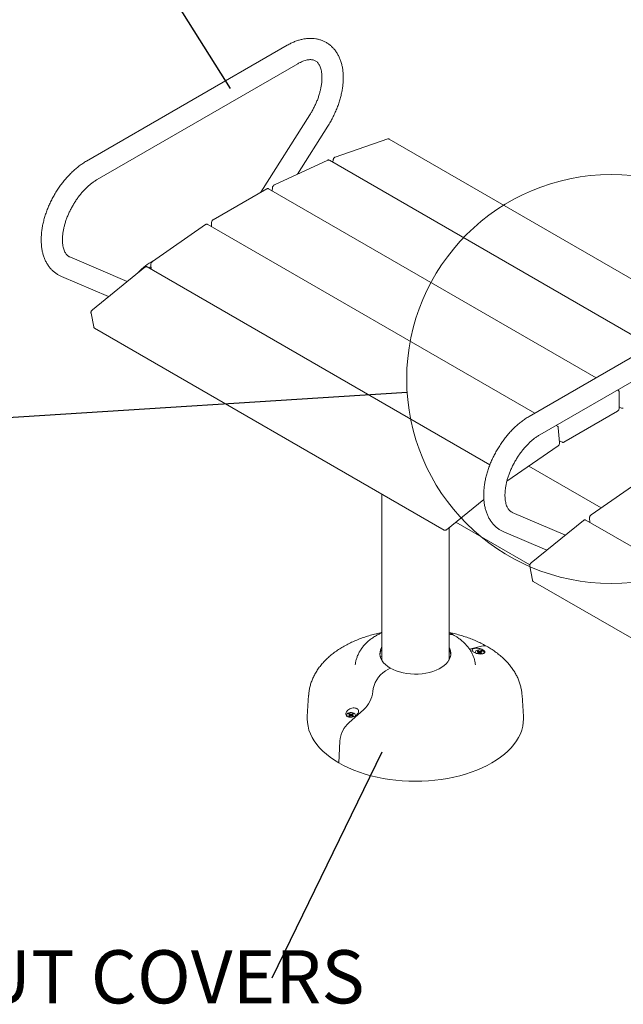
# Model space of a CAD drawing. Units: inches. Extents: x 0.1 to 8.5, y 0.3 to 10.8.
# Drawn here: x 6.1 to 7.2, y 7.5 to 9.3 of the extents above; entities that cross this region are included whole.
import ezdxf

# ---------------------------------------------------------------- set-up
doc = ezdxf.new("R2010")
doc.units = ezdxf.units.IN
doc.header["$MEASUREMENT"] = 0
doc.styles.add('SLDTEXTSTYLE0', font='TXT', dxfattribs={"width": 0.605})
doc.dimstyles.new('SLDDIMSTYLE1', dxfattribs={"dimtxt": 0.18, "dimasz": 0.098425, "dimexe": 0, "dimexo": 0.0625, "dimgap": 0, "dimtad": 0, "dimtih": 1, "dimtoh": 1, "dimdec": 0, "dimrnd": 1e-09, "dimzin": 0, "dimdsep": 46, "dimlunit": 5, "dimtxsty": 'Standard', "dimblk1": 'NONE', "dimblk2": 'NONE', "dimsah": 1, "dimcen": 0.09, "dimadec": 0, "dimazin": 0, "dimtfac": 0.098425, "dimtdec": 0, "dimtofl": 0, "dimtmove": 0, "dimatfit": 3, "dimldrblk": 'NONE', "dimfxl": 0, "dimfrac": 2, "dimtolj": 1, "dimtzin": 0, "dimarcsym": 0})

# ---------------------------------------------------------------- blocks, each defined once
blk = doc.blocks.new('_NONE')
blk = doc.blocks.new('SW_NOTE_6')
at = {"color": 0, "linetype": 'Continuous', "lineweight": 0, "insert": (-1.3513, 0.0495), "char_height": 0.09375, "attachment_point": 1, "style": 'SLDTEXTSTYLE0'}
blk.add_mtext('DIE CAST GROUT COVERS', dxfattribs=at)

msp = doc.modelspace()

# ---------------------------------------------------------------- linework, layer by layer
at = {"color": 7, "linetype": 'Continuous', "lineweight": 0}
for p, q in [((6.57342712, 9.22759421), (6.21987373, 9.02349218)), ((6.2386222, 8.99101535), (6.59217559, 9.19511738)), ((6.61336037, 9.10490365), (6.52721511, 8.9686429)), ((6.59173035, 9.00051462), (6.64505718, 9.08486464)), ((6.75067105, 9.06240064), (6.65825115, 9.03056692)), ((7.30011067, 8.7464995), (6.75319926, 9.06222473)), ((6.64481273, 9.02504011), (6.55099895, 8.98169561)), ((7.21515017, 8.69745285), (6.64772646, 9.02501958)), ((6.65435363, 9.02548483), (6.65373008, 9.02155377)), ((6.53745723, 8.97455555), (6.44317729, 8.9201289)), ((7.11809557, 8.64142442), (6.54073821, 8.97472573)), ((6.54743699, 8.97635556), (6.54700497, 8.97110801)), ((6.4296617, 8.91144843), (6.33584792, 8.84647785)), ((7.00990663, 8.57896828), (6.43329251, 8.91184052)), ((6.4399653, 8.91456564), (6.4399653, 8.90798841)), ((6.29144645, 8.81119609), (6.19020626, 8.85444389)), ((6.32248807, 8.8363438), (6.23006817, 8.76147177)), ((6.93078807, 8.48810996), (6.32645187, 8.83698582)), ((6.3330042, 8.8407231), (6.33372625, 8.83278642)), ((6.17547483, 8.8199586), (6.25848923, 8.7844965)), ((7.35345428, 8.77729411), (6.99990089, 8.57319208)), ((6.2276156, 8.75555539), (6.23239026, 8.73096732)), ((7.01864937, 8.54071525), (7.37220276, 8.74481728)), ((6.23380704, 8.72886524), (6.85031576, 8.37296233)), ((7.15724693, 8.61882282), (7.15559862, 8.61977437)), ((7.15874032, 8.58800102), (7.15874032, 8.61589578)), ((7.06124839, 8.52801111), (7.15552832, 8.58243776)), ((7.15874032, 8.59044195), (7.16302262, 8.58796983)), ((7.04980123, 8.55593761), (7.04740968, 8.55731823)), ((7.05367537, 8.52705216), (7.05127617, 8.55342397)), ((7.05336172, 8.53049973), (7.0579674, 8.52784093)), ((6.96068322, 8.45886527), (7.05083165, 8.52129741)), ((7.12696158, 8.41227358), (6.99958491, 8.48580657)), ((7.20305974, 8.46497524), (7.10924596, 8.40000466)), ((6.73997781, 8.43665907), (6.73997781, 8.14379452)), ((6.85427957, 8.37360435), (6.92012211, 8.4269453)), ((7.06404026, 8.36407137), (6.97023343, 8.40414379)), ((6.87077412, 8.38696707), (7.00125637, 8.31164127)), ((7.09588611, 8.38987061), (7.00346621, 8.31499858)), ((7.71081524, 8.03780986), (7.09984992, 8.39051264)), ((7.10640224, 8.39424991), (7.10712429, 8.38631323)), ((6.85872781, 8.14379452), (6.85872781, 8.377208)), ((6.955502, 8.36965851), (7.03108305, 8.33737178)), ((7.00101364, 8.3090822), (7.0057883, 8.28449413)), ((7.00720508, 8.28239205), (7.62371381, 7.92648914)), ((6.89490821, 8.16286018), (6.91611545, 8.16851262)), ((6.90835447, 8.15892299), (6.9097881, 8.15809537)), ((6.91125889, 8.15894443), (6.90982525, 8.15977206)), ((6.91022864, 8.15748139), (6.90982525, 8.15977206)), ((6.91097351, 8.1563649), (6.91125889, 8.15894443)), ((6.91269252, 8.15860162), (6.91125889, 8.15894443)), ((6.91412616, 8.15894443), (6.91269252, 8.15860162)), ((6.91269252, 8.15595385), (6.91269252, 8.15860162)), ((6.9155598, 8.15977206), (6.91412616, 8.15894443)), ((6.91441153, 8.1563649), (6.91412616, 8.15894443)), ((6.9151564, 8.15748139), (6.9155598, 8.15977206)), ((6.91559694, 8.15809537), (6.91703058, 8.15892299)), ((6.73746065, 8.15004087), (6.73997781, 8.1505776)), ((6.85872781, 8.1505776), (6.86124496, 8.15004087)), ((6.9097881, 8.15644013), (6.90835447, 8.15561251)), ((6.9097881, 8.15809537), (6.91038194, 8.15726775)), ((6.91038194, 8.15726775), (6.9097881, 8.15644013)), ((6.91005177, 8.15489818), (6.9097881, 8.15644013)), ((6.90982525, 8.15476344), (6.91125889, 8.15559106)), ((6.9108315, 8.15534434), (6.91038194, 8.15726775)), ((6.91097351, 8.1563649), (6.9105336, 8.15661886)), ((6.91269252, 8.15595385), (6.91097351, 8.1563649)), ((6.91125889, 8.15559106), (6.91269252, 8.15593388)), ((6.91441153, 8.1563649), (6.91269252, 8.15595385)), ((6.91269252, 8.15593388), (6.91412616, 8.15559106)), ((6.91412616, 8.15559106), (6.9155598, 8.15476344)), ((6.91485144, 8.15661886), (6.91441153, 8.1563649)), ((6.91455354, 8.15534434), (6.91500311, 8.15726775)), ((6.91500311, 8.15726775), (6.91559694, 8.15809537)), ((6.91559694, 8.15644013), (6.91500311, 8.15726775)), ((6.91533266, 8.15489457), (6.91559694, 8.15644013)), ((6.91703058, 8.15561251), (6.91559694, 8.15644013)), ((6.75515863, 8.1295479), (6.74650707, 8.12455346)), ((6.61126823, 8.08182796), (6.6088587, 8.04431199)), ((6.98984691, 8.04431199), (6.98743738, 8.08182796)), ((6.70799886, 8.05626533), (6.68259016, 8.03370134)), ((6.68167503, 8.04847394), (6.68310867, 8.04764632)), ((6.68310867, 8.04599108), (6.68167503, 8.04516346)), ((6.68310867, 8.04764632), (6.6837025, 8.0468187)), ((6.6837025, 8.0468187), (6.68310867, 8.04599108)), ((6.68337295, 8.04444552), (6.68310867, 8.04599108)), ((6.68457945, 8.04849539), (6.68314582, 8.04932301)), ((6.68354921, 8.04703234), (6.68314582, 8.04932301)), ((6.68314582, 8.04431439), (6.68457945, 8.04514202)), ((6.68415207, 8.04489529), (6.6837025, 8.0468187)), ((6.68429408, 8.04591586), (6.68385417, 8.04616981)), ((6.68429408, 8.04591586), (6.68457945, 8.04849539)), ((6.68601309, 8.04550481), (6.68429408, 8.04591586)), ((6.68601309, 8.04815257), (6.68457945, 8.04849539)), ((6.68457945, 8.04514202), (6.68601309, 8.04548483)), ((6.68744673, 8.04849539), (6.68601309, 8.04815257)), ((6.68601309, 8.04550481), (6.68601309, 8.04815257)), ((6.6877321, 8.04591586), (6.68601309, 8.04550481)), ((6.68601309, 8.04548483), (6.68744673, 8.04514202)), ((6.68888037, 8.04932301), (6.68744673, 8.04849539)), ((6.6877321, 8.04591586), (6.68744673, 8.04849539)), ((6.68744673, 8.04514202), (6.68888037, 8.04431439)), ((6.68817201, 8.04616981), (6.6877321, 8.04591586)), ((6.68787411, 8.04489529), (6.68832368, 8.0468187)), ((6.68832368, 8.0468187), (6.68891751, 8.04764632)), ((6.68891751, 8.04599108), (6.68832368, 8.0468187)), ((6.68847697, 8.04703234), (6.68888037, 8.04932301)), ((6.68865323, 8.04444552), (6.68891751, 8.04599108)), ((6.68891751, 8.04764632), (6.69035115, 8.04847394)), ((6.69035115, 8.04516346), (6.68891751, 8.04599108)), ((6.66626554, 8.0009725), (6.66456058, 7.9624207))]:
    msp.add_line(p, q, dxfattribs=at)
at = {"color": 7, "linetype": 'Continuous', "lineweight": 0, "flags": 128}
for points in [[(6.33332278, 8.83722127), (6.33207071, 8.8363049), (6.33016493, 8.83484232)], [(6.33332278, 8.83722127), (6.33080492, 8.83534266), (6.33016493, 8.83484232)], [(6.75515863, 8.1295479), (6.75063947, 8.13245587), (6.74669143, 8.13562886), (6.74336079, 8.13902967), (6.74068661, 8.14261843), (6.73870023, 8.14635306), (6.73742496, 8.15018978), (6.73687573, 8.15408361), (6.73705898, 8.15798889), (6.73797258, 8.16185985), (6.7396058, 8.16565108), (6.73997781, 8.16632678)], [(6.85872781, 8.16632678), (6.86000538, 8.16376824), (6.86128066, 8.15993151), (6.86182989, 8.15603769), (6.86164663, 8.1521324), (6.86073304, 8.14826145), (6.85909982, 8.14447021), (6.85676612, 8.14080314), (6.8537593, 8.13730322), (6.85011461, 8.13401149), (6.84587479, 8.13096654), (6.84108954, 8.12820408), (6.83581497, 8.12575648), (6.83011291, 8.12365245), (6.82405022, 8.12191665), (6.81769797, 8.12056943), (6.81113064, 8.1196266), (6.80442523, 8.11909919), (6.79766035, 8.1189934), (6.79091531, 8.11931046), (6.78426919, 8.12004666), (6.77779991, 8.12119337), (6.77158333, 8.12273715), (6.76569231, 8.12465988), (6.76019593, 8.12693904), (6.75515863, 8.1295479)], [(6.90717709, 8.16045174), (6.90904783, 8.16124878), (6.91124241, 8.16169209), (6.91356585, 8.16174228), (6.91581168, 8.16139489), (6.91778036, 8.16068078), (6.91929697, 8.15966341), (6.92022674, 8.15843317), (6.92048707, 8.15709938), (6.92005481, 8.15578055), (6.9197245, 8.15531935)], [(6.6088587, 8.04431199), (6.60872781, 8.0402346), (6.60907559, 8.03359022), (6.61011768, 8.02697008), (6.61185026, 8.02039835), (6.61426702, 8.01389899), (6.61735914, 8.00749573), (6.62111534, 8.00121194), (6.6255219, 7.99507053), (6.63056275, 7.98909392), (6.6362195, 7.98330391), (6.64247151, 7.97772165), (6.64929596, 7.97236748), (6.65666795, 7.96726095), (6.66456058, 7.9624207)], [(6.66456058, 7.9624207), (6.67294505, 7.95786438), (6.68179077, 7.95360862), (6.69106546, 7.94966895), (6.70073529, 7.94605974), (6.71076495, 7.94279417), (6.72111787, 7.93988415), (6.73175625, 7.9373403), (6.74264129, 7.93517189), (6.75373326, 7.93338685), (6.76499169, 7.93199168), (6.7763755, 7.93099148), (6.78784316, 7.9303899), (6.79935281, 7.93018913), (6.81086246, 7.9303899), (6.82233011, 7.93099148), (6.83371392, 7.93199168), (6.84497236, 7.93338685), (6.85606433, 7.93517189), (6.86694936, 7.9373403), (6.87758775, 7.93988415), (6.88794066, 7.94279417), (6.89797033, 7.94605974), (6.90764015, 7.94966895), (6.91691484, 7.95360862), (6.92576056, 7.95786438), (6.93414504, 7.9624207), (6.94203767, 7.96726095), (6.94940966, 7.97236748), (6.95623411, 7.97772165), (6.96248611, 7.98330391), (6.96814286, 7.98909392), (6.97318371, 7.99507053), (6.97759028, 8.00121194), (6.98134647, 8.00749573), (6.98443859, 8.01389899), (6.98685535, 8.02039835), (6.98858794, 8.02697008), (6.98963002, 8.03359022), (6.98997781, 8.0402346), (6.98984691, 8.04431199)], [(6.67937297, 8.04445613), (6.67886391, 8.04501805), (6.67826214, 8.04631454), (6.67834907, 8.04765583), (6.67911699, 8.04892274), (6.68049766, 8.05000269)], [(6.68049766, 8.05000269), (6.6823684, 8.05079973), (6.68456298, 8.05124304), (6.68688641, 8.05129323), (6.68913225, 8.05094584), (6.69110093, 8.05023173), (6.69261754, 8.04921436), (6.69354731, 8.04798412), (6.69380764, 8.04665033), (6.69337538, 8.04533151), (6.69320311, 8.04507308)]]:
    msp.add_lwpolyline(points, dxfattribs=at)
at = {"color": 7, "linetype": 'Continuous', "lineweight": 0}
msp.add_circle((7.14455433, 8.63917392), 0.36041005, dxfattribs=at)
for centre, radius, start, end in [((6.37755917, 8.76893251), 0.08822414, 117.34844217, 138.38654812), ((6.86197151, 8.17584651), 0.01278124, 61.96802819, 104.70167825), ((6.86197153, 8.17584624), 0.0127815, 61.97383359, 104.70148176), ((6.76005786, 8.15096414), 0.02323408, 149.79716382, 174.4197177), ((6.83869431, 8.15097917), 0.02318629, 5.55450662, 30.22861187), ((6.90833563, 8.15726236), 0.00339328, 109.96345274, 197.84906636), ((6.9114915, 8.1551873), 0.00487816, 109.97285603, 130.02176744), ((6.91389354, 8.1551873), 0.00487816, 49.97823256, 70.02714397), ((6.9200124, 8.15649431), 0.01263432, 61.70926487, 107.96533985), ((6.91389354, 8.1593482), 0.00487816, 289.97285603, 310.02176744), ((6.77275429, 8.083534), 0.04869818, 122.6140511, 174.57599104), ((6.67460922, 8.09340709), 0.04994375, 311.95486292, 353.94309448), ((6.68481207, 8.04473825), 0.00487816, 109.97285603, 130.02176744), ((6.68481207, 8.04889915), 0.00487816, 229.97823256, 250.02714397), ((6.68721411, 8.04473825), 0.00487816, 49.97823256, 70.02714397), ((6.68721411, 8.04889915), 0.00487816, 289.97285603, 310.02176744), ((6.715682, 7.99676001), 0.04959568, 131.85381344, 175.12762175)]:
    msp.add_arc(centre, radius, start, end, dxfattribs=at)
for points, knots in [([(6.64505718, 9.08486464), (6.64586576, 9.08616434), (6.64818379, 9.08989032), (6.65176394, 9.09620697), (6.65567, 9.1038376), (6.65920697, 9.11160496), (6.66236142, 9.11946882), (6.66511432, 9.1273951), (6.6674491, 9.13534851), (6.66934923, 9.14329437), (6.67079863, 9.15119793), (6.67178141, 9.15902413), (6.6722818, 9.16673693), (6.6722844, 9.17429807), (6.67177509, 9.18166383), (6.67074318, 9.18878533), (6.66918411, 9.19560856), (6.66710166, 9.20207775), (6.66451008, 9.20813775), (6.66143427, 9.21373878), (6.65790771, 9.21884046), (6.65396896, 9.22341361), (6.64965798, 9.22743947), (6.64501326, 9.23090735), (6.64007005, 9.23381176), (6.63486256, 9.23614861), (6.62942111, 9.23791606), (6.62377156, 9.23911317), (6.61793241, 9.23973837), (6.61192, 9.23978731), (6.60575172, 9.23925371), (6.59944941, 9.23813005), (6.59304097, 9.23641567), (6.58656421, 9.23410048), (6.57999791, 9.23121764), (6.57564089, 9.22881499), (6.57342712, 9.22759421)], [0, 0, 0, 0, 0.0163729264, 0.0469376406, 0.0775154299, 0.1081145491, 0.1387523691, 0.1694461343, 0.2002125138, 0.2310667996, 0.2620215148, 0.2930841167, 0.3242534141, 0.3555143654, 0.3868296019, 0.4181088797, 0.4492452361, 0.4801051994, 0.5105482358, 0.5404564275, 0.5697629829, 0.5984671276, 0.6266315124, 0.6543679485, 0.681820009, 0.7091477758, 0.7364665157, 0.7639352976, 0.7917029959, 0.8198931434, 0.848591636, 0.8778353214, 0.9076058404, 0.9378336094, 0.9684135586, 1, 1, 1, 1]), ([(6.59217559, 9.19511738), (6.59295455, 9.19555577), (6.59521757, 9.19682939), (6.59885682, 9.19857235), (6.60298329, 9.20018431), (6.60685271, 9.20131905), (6.61042976, 9.20201029), (6.61369052, 9.20229053), (6.61663364, 9.2021985), (6.61928888, 9.20176376), (6.62172968, 9.20098262), (6.62396964, 9.1998277), (6.62600965, 9.19827248), (6.62784443, 9.19632906), (6.62946449, 9.19404445), (6.63094851, 9.19129473), (6.6322667, 9.18802119), (6.63336517, 9.18418882), (6.63417324, 9.1799302), (6.63466651, 9.17526244), (6.63482097, 9.17021363), (6.63461624, 9.1648207), (6.63403688, 9.15912617), (6.63307263, 9.15317611), (6.63171874, 9.14702061), (6.62997591, 9.14071253), (6.62785036, 9.13430637), (6.62535288, 9.12785785), (6.62250074, 9.1214214), (6.61930936, 9.11505621), (6.61623472, 9.10954126), (6.61417007, 9.10621006), (6.61336037, 9.10490365)], [0, 0, 0, 0, 0.017156357, 0.0498428154, 0.0824220643, 0.1149901325, 0.1476761028, 0.1807388477, 0.2145967977, 0.2499246091, 0.2878155182, 0.3299264214, 0.3720051139, 0.4090768121, 0.4433368744, 0.4759533857, 0.5105613126, 0.5441256138, 0.5771725576, 0.610030675, 0.6428708822, 0.6757787983, 0.7088188666, 0.742018629, 0.7753828227, 0.8089022406, 0.842559343, 0.8763317959, 0.9101946527, 0.9441216463, 0.9780859005, 1, 1, 1, 1]), ([(6.75318186, 9.06216686), (6.75305681, 9.0622567), (6.75261456, 9.06257443), (6.75169206, 9.06265812), (6.75099221, 9.06248163), (6.75067105, 9.06240064)], [0, 0, 0, 0, 0.1758099944, 0.6217795734, 1, 1, 1, 1]), ([(6.65825115, 9.03056692), (6.65797385, 9.03044994), (6.6572361, 9.03013871), (6.6561433, 9.02921252), (6.65510794, 9.02779732), (6.65454654, 9.02647568), (6.65439669, 9.02570599), (6.65435363, 9.02548483)], [0, 0, 0, 0, 0.14700911598, 0.39111408442, 0.64275746374, 0.89735345131, 1, 1, 1, 1]), ([(6.21987373, 9.02349218), (6.21870627, 9.02280137), (6.21537945, 9.02083282), (6.20997105, 9.01718934), (6.20370847, 9.01243425), (6.197603, 9.00722377), (6.19167917, 9.0015989), (6.18596316, 8.99559056), (6.18047911, 8.9892328), (6.17525025, 8.98255903), (6.17029892, 8.97560317), (6.16564678, 8.96839947), (6.16131481, 8.9609826), (6.15732348, 8.95338796), (6.15369246, 8.94565124), (6.15044054, 8.93780827), (6.14758552, 8.92989431), (6.14514451, 8.92194442), (6.14313406, 8.91399342), (6.14157034, 8.90607601), (6.14046927, 8.89822711), (6.13984666, 8.89048245), (6.13971805, 8.88287951), (6.14009803, 8.87546055), (6.14099839, 8.86827308), (6.14242547, 8.86137001), (6.1443778, 8.85480692), (6.14684385, 8.84863951), (6.14980131, 8.84291941), (6.15321844, 8.83768936), (6.15705803, 8.8329824), (6.1612785, 8.82881593), (6.16584687, 8.82521615), (6.17057373, 8.82222228), (6.17389146, 8.82068992), (6.17547483, 8.8199586)], [0, 0, 0, 0, 0.017016192, 0.0484896367, 0.0799164944, 0.1112932154, 0.142601969, 0.1738386136, 0.2050079192, 0.2361201723, 0.2671889339, 0.298229649, 0.3292588291, 0.3602935905, 0.3913462557, 0.4224337896, 0.4535737619, 0.4847832974, 0.5160783724, 0.5474725787, 0.5789750565, 0.6105872211, 0.6422979145, 0.6740768722, 0.7058450364, 0.7374983068, 0.7689066218, 0.799926561, 0.8304296741, 0.8603330546, 0.8896187369, 0.9183352492, 0.9465852543, 0.9745080003, 1, 1, 1, 1]), ([(6.64769975, 9.02497149), (6.64747948, 9.02509885), (6.64692498, 9.02541947), (6.64587808, 9.02543003), (6.64516215, 9.025168), (6.64481273, 9.02504011)], [0, 0, 0, 0, 0.2522816111, 0.6350515272, 1, 1, 1, 1]), ([(6.19020626, 8.85444389), (6.18988353, 8.85459034), (6.18866008, 8.8551455), (6.18689591, 8.85630353), (6.18491134, 8.85815316), (6.18321419, 8.86029414), (6.18165287, 8.86288636), (6.18024744, 8.86599997), (6.17904863, 8.86967847), (6.17813291, 8.87378494), (6.17752304, 8.87830783), (6.17724364, 8.88322314), (6.17731666, 8.88849677), (6.17775932, 8.89408748), (6.17858377, 8.89995089), (6.17979681, 8.9060382), (6.18139964, 8.91229744), (6.18338809, 8.91867452), (6.18575278, 8.92511426), (6.18847946, 8.93156108), (6.19154931, 8.9379597), (6.19493928, 8.9442557), (6.19862221, 8.95039583), (6.20256697, 8.95632837), (6.20673889, 8.96200403), (6.21110009, 8.96737657), (6.21561004, 8.97240373), (6.22022518, 8.97704614), (6.22490045, 8.98127302), (6.22958511, 8.98504399), (6.23418471, 8.98834046), (6.23716401, 8.99013637), (6.2386222, 8.99101535)], [0, 0, 0, 0, 0.0166835323, 0.0632456856, 0.1016347816, 0.1365537219, 0.1694461993, 0.2043736704, 0.2379671925, 0.2708741076, 0.3034970048, 0.3360614239, 0.3686588827, 0.4013694795, 0.4342317726, 0.4672573904, 0.5004414156, 0.5337689453, 0.5672192408, 0.6007683146, 0.6343904865, 0.668059269, 0.701747824, 0.7354259222, 0.7690607769, 0.8026253988, 0.836093079, 0.8694378768, 0.9026355606, 0.9356652445, 0.9685120681, 1, 1, 1, 1]), ([(6.54072777, 8.9747175), (6.54036483, 8.97487228), (6.53964456, 8.97517945), (6.53848005, 8.9750521), (6.53778956, 8.97471688), (6.53745723, 8.97455555)], [0, 0, 0, 0, 0.3450559943, 0.6847805639, 1, 1, 1, 1]), ([(6.55099895, 8.98169561), (6.55073443, 8.98155337), (6.55001316, 8.98116552), (6.54896267, 8.98013804), (6.54800707, 8.97863296), (6.54754863, 8.97730681), (6.54746066, 8.97655724), (6.54743699, 8.97635556)], [0, 0, 0, 0, 0.1447922938, 0.3948033846, 0.6479658194, 0.9052800452, 1, 1, 1, 1]), ([(6.4332714, 8.91179631), (6.43318793, 8.91186139), (6.43279332, 8.91216907), (6.43185167, 8.91226375), (6.43070347, 8.91207419), (6.43000448, 8.91165433), (6.4296617, 8.91144843)], [0, 0, 0, 0, 0.0833368983, 0.3939907863, 0.7028131667, 1, 1, 1, 1]), ([(6.44317729, 8.9201289), (6.44292497, 8.91996419), (6.44222549, 8.91950758), (6.4412255, 8.91839239), (6.44035847, 8.91681814), (6.43999853, 8.91549008), (6.43997212, 8.91475543), (6.4399653, 8.91456564)], [0, 0, 0, 0, 0.142723071, 0.3956636412, 0.6497385879, 0.9095120468, 1, 1, 1, 1]), ([(6.32641747, 8.83693707), (6.32622506, 8.83705541), (6.32570256, 8.83737677), (6.32464607, 8.83738927), (6.32350681, 8.83707028), (6.3228192, 8.83657993), (6.32248807, 8.8363438)], [0, 0, 0, 0, 0.1611989475, 0.4377480649, 0.7292422892, 1, 1, 1, 1]), ([(6.33584792, 8.84647785), (6.33560748, 8.84629286), (6.33493432, 8.84577498), (6.33399236, 8.8445852), (6.33322079, 8.84296027), (6.33295708, 8.84163104), (6.33299463, 8.84090752), (6.3330042, 8.8407231)], [0, 0, 0, 0, 0.1407591923, 0.3940688378, 0.6486791697, 0.9104483281, 1, 1, 1, 1]), ([(6.23006817, 8.76147177), (6.22983956, 8.76126835), (6.22919514, 8.76069493), (6.22831689, 8.75944023), (6.2276465, 8.75777693), (6.22748162, 8.75644848), (6.22758845, 8.75573633), (6.2276156, 8.75555539)], [0, 0, 0, 0, 0.138855313, 0.3914262055, 0.6463434519, 0.9101419328, 1, 1, 1, 1]), ([(6.23239026, 8.73096732), (6.23247318, 8.73066912), (6.23266415, 8.72998231), (6.23318455, 8.729218), (6.23369608, 8.72898126), (6.23384144, 8.72891399)], [0, 0, 0, 0, 0.3545277487, 0.8165749046, 1, 1, 1, 1]), ([(7.15874032, 8.61589578), (7.15872359, 8.61620274), (7.15868222, 8.61696212), (7.15821766, 8.61797034), (7.15764507, 8.61868436), (7.15725716, 8.61880797), (7.15723987, 8.61881348)], [0, 0, 0, 0, 0.2588488311, 0.6403473168, 0.9839723889, 1, 1, 1, 1]), ([(7.15552832, 8.58243776), (7.15578064, 8.58260247), (7.15648012, 8.58305908), (7.15748011, 8.58417427), (7.15834714, 8.58574852), (7.15870708, 8.58707658), (7.15873349, 8.58781123), (7.15874032, 8.58800102)], [0, 0, 0, 0, 0.142723071, 0.3956636412, 0.6497385879, 0.9095120468, 1, 1, 1, 1]), ([(7.16304941, 8.58801788), (7.16326966, 8.58789053), (7.16382413, 8.58756993), (7.164871, 8.58755938), (7.16558692, 8.58782141), (7.16593635, 8.5879493)], [0, 0, 0, 0, 0.2522570555, 0.6350395421, 1, 1, 1, 1]), ([(6.99990089, 8.57319208), (6.99873343, 8.57250127), (6.99540662, 8.57053272), (6.98999822, 8.56688924), (6.98373564, 8.56213415), (6.97763017, 8.55692367), (6.97170634, 8.5512988), (6.96599033, 8.54529046), (6.96050628, 8.5389327), (6.95527742, 8.53225893), (6.95032609, 8.52530307), (6.94567395, 8.51809937), (6.94134198, 8.5106825), (6.93735065, 8.50308786), (6.93371963, 8.49535115), (6.93046771, 8.48750817), (6.92761269, 8.47959422), (6.92517168, 8.47164433), (6.92316123, 8.46369332), (6.9215975, 8.45577591), (6.92049643, 8.44792701), (6.91987383, 8.44018235), (6.91974522, 8.43257941), (6.9201252, 8.42516045), (6.92102556, 8.41797298), (6.92245264, 8.41106992), (6.92440497, 8.40450682), (6.92687102, 8.39833941), (6.92982848, 8.39261931), (6.93324561, 8.38738926), (6.9370852, 8.3826823), (6.94130567, 8.37851583), (6.94587404, 8.37491605), (6.9506009, 8.37192218), (6.95391863, 8.37038982), (6.955502, 8.36965851)], [0, 0, 0, 0, 0.017016192, 0.0484896367, 0.0799164944, 0.1112932154, 0.142601969, 0.1738386136, 0.2050079192, 0.2361201723, 0.2671889339, 0.298229649, 0.3292588291, 0.3602935905, 0.3913462557, 0.4224337896, 0.4535737619, 0.4847832974, 0.5160783724, 0.5474725787, 0.5789750565, 0.6105872211, 0.6422979145, 0.6740768722, 0.7058450364, 0.7374983068, 0.7689066218, 0.799926561, 0.8304296741, 0.8603330546, 0.8896187369, 0.9183352492, 0.9465852543, 0.9745080003, 1, 1, 1, 1]), ([(6.97023343, 8.40414379), (6.9699107, 8.40429024), (6.96868725, 8.4048454), (6.96692308, 8.40600343), (6.9649385, 8.40785306), (6.96324136, 8.40999404), (6.96168004, 8.41258626), (6.96027461, 8.41569987), (6.9590758, 8.41937837), (6.95816007, 8.42348484), (6.95755021, 8.42800773), (6.95727081, 8.43292304), (6.95734383, 8.43819668), (6.95778648, 8.44378738), (6.95861094, 8.44965079), (6.95982398, 8.4557381), (6.96142681, 8.46199734), (6.96341526, 8.46837442), (6.96577995, 8.47481416), (6.96850663, 8.48126098), (6.97157648, 8.4876596), (6.97496645, 8.4939556), (6.97864938, 8.50009573), (6.98259414, 8.50602827), (6.98676606, 8.51170393), (6.99112726, 8.51707647), (6.99563721, 8.52210363), (7.00025234, 8.52674604), (7.00492762, 8.53097292), (7.00961228, 8.53474389), (7.01421188, 8.53804036), (7.01719118, 8.53983627), (7.01864937, 8.54071525)], [0, 0, 0, 0, 0.0166835323, 0.0632456856, 0.1016347816, 0.1365537219, 0.1694461993, 0.2043736704, 0.2379671925, 0.2708741076, 0.3034970048, 0.3360614239, 0.3686588827, 0.4013694795, 0.4342317726, 0.4672573904, 0.5004414156, 0.5337689453, 0.5672192408, 0.6007683146, 0.6343904865, 0.668059269, 0.701747824, 0.7354259222, 0.7690607769, 0.8026253988, 0.836093079, 0.8694378768, 0.9026355606, 0.9356652445, 0.9685120681, 1, 1, 1, 1]), ([(7.05127617, 8.55342397), (7.05122777, 8.5537263), (7.05111178, 8.55445076), (7.0506199, 8.55537797), (7.0500184, 8.55574736), (7.04977736, 8.55589538)], [0, 0, 0, 0, 0.3003023364, 0.7196122517, 1, 1, 1, 1]), ([(7.05083165, 8.52129741), (7.05107209, 8.5214824), (7.05174524, 8.52200028), (7.05268721, 8.52319006), (7.05345878, 8.52481499), (7.05372249, 8.52614422), (7.05368494, 8.52686774), (7.05367537, 8.52705216)], [0, 0, 0, 0, 0.1407591923, 0.3940688378, 0.6486791697, 0.9104483281, 1, 1, 1, 1]), ([(7.05797446, 8.52785027), (7.0583385, 8.52769497), (7.05905986, 8.52738724), (7.06022555, 8.52751452), (7.06091605, 8.52784976), (7.06124839, 8.52801111)], [0, 0, 0, 0, 0.345743923, 0.6851116586, 1, 1, 1, 1]), ([(7.09981551, 8.39046389), (7.0996231, 8.39058223), (7.0991006, 8.39090359), (7.09804411, 8.39091608), (7.09690485, 8.39059709), (7.09621724, 8.39010674), (7.09588611, 8.38987061)], [0, 0, 0, 0, 0.1611989475, 0.4377480649, 0.7292422892, 1, 1, 1, 1]), ([(7.10924596, 8.40000466), (7.10900552, 8.39981968), (7.10833237, 8.3993018), (7.1073904, 8.39811201), (7.10661883, 8.39648708), (7.10635512, 8.39515785), (7.10639267, 8.39443433), (7.10640224, 8.39424991)], [0, 0, 0, 0, 0.1407591923, 0.3940688378, 0.6486791697, 0.9104483281, 1, 1, 1, 1]), ([(6.85035553, 8.37300825), (6.85054623, 8.37289106), (6.85106706, 8.37257098), (6.85212162, 8.37255901), (6.85326082, 8.37287784), (6.85394844, 8.37336821), (6.85427957, 8.37360435)], [0, 0, 0, 0, 0.1599728165, 0.436926184, 0.7288465048, 1, 1, 1, 1]), ([(7.00346621, 8.31499858), (7.0032376, 8.31479517), (7.00259318, 8.31422175), (7.00171493, 8.31296704), (7.00104454, 8.31130374), (7.00087966, 8.30997529), (7.0009865, 8.30926315), (7.00101364, 8.3090822)], [0, 0, 0, 0, 0.138855313, 0.3914262055, 0.6463434519, 0.9101419328, 1, 1, 1, 1]), ([(7.0057883, 8.28449413), (7.00587122, 8.28419594), (7.00606219, 8.28350912), (7.00658259, 8.28274481), (7.00709412, 8.28250808), (7.00723948, 8.2824408)], [0, 0, 0, 0, 0.3545277487, 0.8165749046, 1, 1, 1, 1]), ([(6.73997781, 8.19234158), (6.73921136, 8.19219371), (6.73498164, 8.19137767), (6.72747417, 8.18952279), (6.71749788, 8.18676249), (6.70778161, 8.18359691), (6.69833539, 8.18006894), (6.68919567, 8.17617054), (6.68039267, 8.17190805), (6.67195973, 8.1672851), (6.66393236, 8.16230875), (6.65634857, 8.15698922), (6.64924791, 8.15134142), (6.64266958, 8.14538515), (6.63665107, 8.13914574), (6.63122613, 8.13265402), (6.62642233, 8.12594512), (6.62226013, 8.11905648), (6.61874988, 8.11202586), (6.6159018, 8.10488922), (6.61369398, 8.09768106), (6.61219643, 8.09042892), (6.6114182, 8.08515608), (6.61133006, 8.0823084), (6.61131719, 8.08189235)], [0, 0, 0, 0, 0.0110457887, 0.060957641, 0.1109849147, 0.1611411174, 0.2114357348, 0.2618720359, 0.312444054, 0.363132659, 0.4139008453, 0.4646690056, 0.5153355127, 0.5657782207, 0.6158554669, 0.6654203012, 0.7143401319, 0.7625168459, 0.8099014825, 0.8564997607, 0.9023686613, 0.9476072175, 0.9923453017, 1, 1, 1, 1]), ([(6.73997781, 8.19184769), (6.73794977, 8.19089475), (6.73357916, 8.18884108), (6.7273164, 8.18517228), (6.72115469, 8.18095414), (6.71549212, 8.1763252), (6.71038508, 8.17133813), (6.70589359, 8.16604027), (6.70205485, 8.16049071), (6.69889525, 8.15474747), (6.69640219, 8.14886784), (6.69463757, 8.14289673), (6.69365851, 8.13833537), (6.6934758, 8.1357676), (6.69343733, 8.135227)], [0, 0, 0, 0, 0.0826035021, 0.1780184744, 0.2734274796, 0.3682443817, 0.4618060491, 0.5535021272, 0.6429256945, 0.7299419793, 0.8146597808, 0.8973537515, 0.9783893062, 1, 1, 1, 1]), ([(6.925997, 8.16762147), (6.92450316, 8.1684668), (6.92025152, 8.17087273), (6.91293535, 8.17456965), (6.90395949, 8.17859845), (6.8946489, 8.18226202), (6.88504569, 8.18556651), (6.8751708, 8.18848474), (6.86639473, 8.19075443), (6.86083742, 8.19189504), (6.85872781, 8.19232803)], [0, 0, 0, 0, 0.0759979321, 0.2162998475, 0.3564382345, 0.4964188049, 0.6361640621, 0.7756368629, 0.9148296212, 1, 1, 1, 1]), ([(6.86797514, 8.18713011), (6.86674767, 8.18782396), (6.86376695, 8.18950888), (6.86059408, 8.19097533), (6.85872781, 8.19183789)], [0, 0, 0, 0, 0.4118049104, 1, 1, 1, 1]), ([(6.90528237, 8.13513877), (6.90512016, 8.1366016), (6.90474112, 8.14001966), (6.90343714, 8.14528447), (6.90150891, 8.1508966), (6.89899333, 8.15634027), (6.89592606, 8.1616015), (6.89230522, 8.16666402), (6.88813487, 8.17151074), (6.88341989, 8.17612292), (6.87816352, 8.18046687), (6.87298119, 8.18413881), (6.86945302, 8.18624702), (6.86797514, 8.18713011)], [0, 0, 0, 0, 0.06724219779, 0.1571180214, 0.24738123867, 0.33853221734, 0.43105473291, 0.52539018045, 0.62189439524, 0.72077838633, 0.82204610769, 0.92545839837, 1, 1, 1, 1]), ([(6.91969461, 8.15530315), (6.91878469, 8.15500605), (6.91696316, 8.15441132), (6.91311981, 8.15435009), (6.90903087, 8.15493296), (6.90520039, 8.1561057), (6.90219753, 8.15761463), (6.90024204, 8.15923375), (6.89935639, 8.16082963), (6.89956549, 8.16231708), (6.900942, 8.16358326), (6.90349971, 8.16446512), (6.90704358, 8.16478823), (6.91109932, 8.16445226), (6.91503154, 8.16350404), (6.91829786, 8.16211945), (6.92060206, 8.16050611), (6.92184072, 8.15882912), (6.92195148, 8.15723005), (6.92110326, 8.15603539), (6.9200756, 8.15550119), (6.91969461, 8.15530315)], [0, 0, 0, 0, 0.0592707753, 0.1186509082, 0.1778456853, 0.2339223972, 0.2855078182, 0.333849307, 0.3816795993, 0.4315861003, 0.4851591559, 0.542511716, 0.6020496887, 0.6610449884, 0.7171050201, 0.7694698885, 0.8190819461, 0.8677473775, 0.9173378777, 0.9693538393, 1, 1, 1, 1]), ([(6.98736394, 8.08191364), (6.98733253, 8.08268621), (6.98720357, 8.08585773), (6.98634662, 8.0913912), (6.98479545, 8.09846954), (6.98259836, 8.10544791), (6.97981638, 8.11231426), (6.97643717, 8.11905316), (6.97246678, 8.1256493), (6.96790648, 8.1320852), (6.96276127, 8.13834079), (6.95704021, 8.14439333), (6.95075802, 8.15021758), (6.94393773, 8.15578886), (6.93660257, 8.16107774), (6.93053397, 8.16496882), (6.92691272, 8.16708607), (6.925997, 8.16762147)], [0, 0, 0, 0, 0.02218332253, 0.09106577972, 0.1600893089, 0.2295061563, 0.29954973064, 0.37042355423, 0.44228857874, 0.5152499466, 0.58934570429, 0.66454113824, 0.74073233814, 0.8177605065, 0.89543481438, 0.9735581964, 1, 1, 1, 1]), ([(6.679011, 8.05403672), (6.67992093, 8.05492164), (6.68174246, 8.05669311), (6.68558581, 8.05855176), (6.68967474, 8.05949796), (6.69350523, 8.05935378), (6.69650808, 8.05823794), (6.69846358, 8.05641534), (6.69934923, 8.05411142), (6.69914012, 8.05148081), (6.69776362, 8.04870899), (6.69520591, 8.04609129), (6.69166203, 8.0440184), (6.68760629, 8.04284994), (6.68367407, 8.04274905), (6.68040775, 8.04362885), (6.67810356, 8.04526431), (6.6768649, 8.04743471), (6.67675413, 8.04995185), (6.67760236, 8.05223583), (6.67863001, 8.05354964), (6.679011, 8.05403672)], [0, 0, 0, 0, 0.0592707753, 0.1186509082, 0.1778456853, 0.2339223972, 0.2855078182, 0.333849307, 0.3816795993, 0.4315861003, 0.4851591559, 0.542511716, 0.6020496887, 0.6610449884, 0.7171050201, 0.7694698885, 0.8190819461, 0.8677473775, 0.9173378777, 0.9693538393, 1, 1, 1, 1])]:
    msp.add_open_spline(points, degree=3, knots=knots, dxfattribs=at)

# ---------------------------------------------------------------- block references
msp.add_blockref('SW_NOTE_6', (6.54637872, 7.58270287), dxfattribs=at)

# ---------------------------------------------------------------- leaders
at = {"color": 7, "linetype": 'Continuous', "lineweight": 0, "has_arrowhead": 0}
for points in [[(6.47325962, 9.15123262), (6.16510157, 9.64331308)], [(4.58109775, 8.47563639), (6.78487546, 8.61622795)], [(6.74006352, 7.98121928), (6.54637872, 7.58270287)]]:
    msp.add_leader(points, dimstyle='SLDDIMSTYLE1', dxfattribs=at)

doc.saveas('drawing.dxf')
